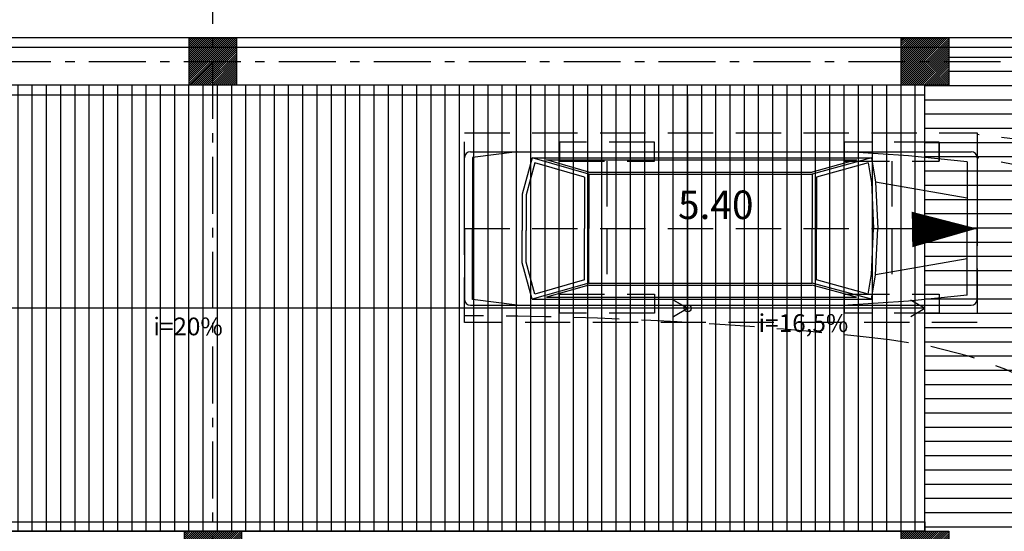
# Model space of a CAD drawing. Units: millimetres. Extents: x 4745 to 4974, y 976 to 1137.
# Drawn here: x 4912 to 4923, y 1111 to 1116 of the extents above; entities that cross this region are included whole.
import ezdxf

# ---------------------------------------------------------------- set-up
doc = ezdxf.new("R2010")
doc.units = ezdxf.units.MM
doc.header["$LTSCALE"] = 0.05
for name, pattern in [('ACAD_ISO10W100', [18, 12, -3, 0, -3]), ('DASHDOT', [25.4, 12.7, -6.35, 0, -6.35]), ('HIDDEN2', [4.7624999999999975, 3.174999999999998, -1.587499999999999])]:
    doc.linetypes.add(name, pattern=pattern)
for name, color, linetype in [('fino', 4, 'Continuous'), ('Hatch', 251, 'Continuous'), ('Médio', 3, 'Continuous'), ('piso intertravado', 1, 'Continuous'), ('PROJ', 2, 'HIDDEN2'), ('Texto', 3, 'Continuous')]:
    doc.layers.add(name, color=color, linetype=linetype)
doc.styles.add('R80', font='romans.shx')

# ---------------------------------------------------------------- blocks, each defined once
blk = doc.blocks.new('Pilar 60x50')
at = {"linetype": 'ByBlock', "lineweight": -2, "transparency": 33554687}
h = blk.add_hatch(dxfattribs=at)
h.set_pattern_fill('_USER', color=252, scale=0.015, angle=45, pattern_type=0)
h.set_pattern_definition([(45, (-4867.476683141079, -1159.029287770217), (-0.01060660171779821, 0.01060660171779821), [])])
h.paths.add_polyline_path([(-0.3000000000001819, 0.25), (0.3000000000001819, 0.25), (0.3000000000001819, -0.25), (-0.3000000000001819, -0.25)])
at = {"color": 0, "linetype": 'ByBlock', "lineweight": -2}
blk.add_lwpolyline([(-0.3000000000001819, 0.25), (0.3000000000001819, 0.25), (0.3000000000001819, -0.25), (-0.3000000000001819, -0.25)], close=True, dxfattribs=at)
blk.add_point((0, 0), dxfattribs=at)
blk = doc.blocks.new('Pilar 50x50')
at = {"linetype": 'ByBlock', "lineweight": -2, "transparency": 33554687}
h = blk.add_hatch(dxfattribs=at)
h.set_pattern_fill('_USER', color=151, scale=0.015, angle=45, pattern_type=0)
h.set_pattern_definition([(45, (-4868.695422197736, -1159.029287770217), (-0.01060660171779821, 0.01060660171779821), [])])
h.paths.add_polyline_path([(-0.25, 0.25), (0.25, 0.25), (0.25, -0.25), (-0.25, -0.25)])
at = {"color": 0, "linetype": 'ByBlock', "lineweight": -2}
blk.add_lwpolyline([(-0.25, 0.25), (0.25, 0.25), (0.25, -0.25), (-0.25, -0.25)], close=True, dxfattribs=at)
blk.add_point((0, 0), dxfattribs=at)
blk = doc.blocks.new('Estrutura')
at = {"color": 0, "lineweight": -2}
for name, p in [('Pilar 50x50', (-15.00000000000182, 30.29999999999995)), ('Pilar 50x50', (-7.500004327176615, 30.29999999999995)), ('Pilar 60x50', (-15.00000000000182, 25.09999999999991)), ('Pilar 50x50', (-7.500004327176615, 25.09999999999991))]:
    blk.add_blockref(name, p, dxfattribs=at)
blk = doc.blocks.new('Giro 90°b - V.Médio 5.40m')
at = {"color": 8, "linetype": 'HIDDEN2', "ltscale": 3}
for p, q in [((0.03314512922133872, 6.601020096778711), (0.03314512922133872, 6.401020096778666)), ((1.033145129221339, 6.601020096778711), (1.033145129221339, 6.401020096778666)), ((0.03314512922133872, 5.001020096778802), (0.03314512922133872, 4.801020096778757)), ((1.033145129221339, 5.001020096778802), (1.033145129221339, 4.801020096778757))]:
    blk.add_line(p, q, dxfattribs=at)
at = {"color": 0, "linetype": 'ByBlock', "lineweight": -2}
for p, q in [((-3.966854870778661, 5.691797278041122), (-3.966854870778661, 6.436194521950711)), ((-3.903049392728462, 6.5), (1.36942115220063, 6.5)), ((-3.413874061016941, 6.5), (-3.881780900045669, 6.43896867779381)), ((-3.881780900045669, 6.43896867779381), (-3.881780900045669, 5.691797278041122)), ((-3.254360365893262, 6.436194521950711), (-3.360702829309048, 6.053361653654292)), ((-2.658842570765955, 6.266046580485636), (-3.254360365893262, 6.436194521950711)), ((-3.254360365893262, 6.436194521950711), (0.3201755202562708, 6.436194521950711)), ((0.3201755202562708, 6.436194521950711), (-0.303700279295299, 6.266046580485636)), ((0.7100978790240333, 6.457463014633731), (0.07204309853023005, 6.5)), ((0.3201755202562708, 6.436194521950711), (0.3627125056218574, 6.180972609753098)), ((1.326884166834134, 6.393657536584442), (0.7100978790240333, 6.457463014633731)), ((1.433226630249919, 6.436194521950711), (1.433226630249919, 5.691797278041122)), ((-3.224843994285038, 6.383522142738684), (-3.318165843942552, 6.047563500984552)), ((-2.701379556132451, 6.233960868618396), (-3.224843994285038, 6.383522142738684)), ((-2.655863812023199, 6.287315073168656), (-3.102502158369134, 6.414926029267463)), ((-3.102502158369134, 6.414926029267463), (0.1613583257303617, 6.414926029267463)), ((0.1613583257303617, 6.414926029267463), (-0.3065485132983667, 6.287315073168656)), ((0.2859556640269147, 6.382771258604407), (-0.2611632939288029, 6.233557001210784)), ((0.2859556640269147, 6.382771258604407), (0.3207542784784891, 6.17397957189587)), ((1.326884166834134, 6.393657536584442), (1.326884166834134, 5.691797278041122)), ((-2.701379556132451, 6.233960868618396), (-2.701379556132451, 5.691797278041122)), ((-2.658842570765955, 6.266046580485636), (-0.303700279295299, 6.266046580485636)), ((-2.658842570765955, 6.266046580485636), (-2.658842570765955, 5.691797278041122)), ((-2.655863812023199, 6.287315073168656), (-0.3065485132983667, 6.287315073168656)), ((-0.303700279295299, 6.266046580485636), (-0.303700279295299, 5.691797278041122)), ((-0.2611632939288029, 6.233557001210784), (-0.2611632939288029, 5.691797278041122)), ((0.3202193971565066, 6.179041111590095), (0.3423668315681425, 5.691797278041122)), ((1.326884166834134, 6.010824668288024), (0.3627125056218574, 6.180972609753098)), ((0.3627125056218574, 6.180972609753098), (0.3849477363719416, 5.691797278041122)), ((-3.360702829309048, 6.053361653654292), (-3.360702829309048, 5.670528785358101)), ((-3.318165843942552, 6.047563500984552), (-3.318165843942552, 5.670528785358101)), ((-3.966854870778661, 5.691797278041122), (-3.966854870778661, 4.947400034131761)), ((-3.881780900045669, 4.944625878288662), (-3.881780900045669, 5.691797278041122)), ((-3.360702829309048, 5.330232902427952), (-3.360702829309048, 5.670528785358101)), ((-3.318165843942552, 5.336031055097692), (-3.318165843942552, 5.670528785358101)), ((-2.701379556132451, 5.149633687463847), (-2.701379556132451, 5.691797278041122)), ((-2.658842570765955, 5.117547975596608), (-2.658842570765955, 5.691797278041122)), ((-0.303700279295299, 5.117547975596608), (-0.303700279295299, 5.691797278041122)), ((-0.2611632939288029, 5.15003755487146), (-0.2611632939288029, 5.691797278041122)), ((0.3202193971565066, 5.204553444492149), (0.3423668315681425, 5.691797278041122)), ((0.3627125056218574, 5.202621946329145), (0.3849477363719416, 5.691797278041122)), ((1.326884166834134, 4.989937019498029), (1.326884166834134, 5.691797278041122)), ((1.433226630249919, 4.947400034131761), (1.433226630249919, 5.691797278041122)), ((-3.254360365893262, 4.947400034131761), (-3.360702829309048, 5.330232902427952)), ((-3.224843994285038, 5.00007241334356), (-3.318165843942552, 5.336031055097692)), ((1.326884166834134, 5.37276988779422), (0.3627125056218574, 5.202621946329145)), ((0.2859556640269147, 5.000823297477837), (0.3207542784784891, 5.209614984186373)), ((0.3201755202562708, 4.947400034131761), (0.3627125056218574, 5.202621946329145)), ((-2.658842570765955, 5.117547975596608), (-3.254360365893262, 4.947400034131761)), ((-2.701379556132451, 5.149633687464075), (-3.224843994285038, 5.00007241334356)), ((-2.655863812023199, 5.096279482913587), (-3.102502158369134, 4.968668526814781)), ((-2.658842570765955, 5.117547975596608), (-0.303700279295299, 5.117547975596608)), ((-2.655863812023199, 5.096279482913587), (-0.3065485132983667, 5.096279482913587)), ((0.1613583257303617, 4.968668526814781), (-0.3065485132983667, 5.096279482913587)), ((0.3201755202562708, 4.947400034131761), (-0.303700279295299, 5.117547975596608)), ((0.2859556640269147, 5.000823297477837), (-0.2611632939288029, 5.15003755487146)), ((1.326884166834134, 4.989937019498029), (0.7100978790240333, 4.926131541448513)), ((-3.903049392728462, 4.883594556082244), (1.36942115220063, 4.883594556082244)), ((-3.413874061016941, 4.883594556082244), (-3.881780900045669, 4.944625878288662)), ((-3.254360365893262, 4.947400034131761), (0.3201755202562708, 4.947400034131761)), ((-3.102502158369134, 4.968668526814781), (0.1613583257303617, 4.968668526814781)), ((0.7100978790240333, 4.926131541448513), (0.07204309853023005, 4.883594556082244))]:
    blk.add_line(p, q, dxfattribs=at)
at = {"color": 0, "linetype": 'HIDDEN2', "ltscale": 3}
for p, q in [((-2.466854870778661, 6.401020096778666), (-2.466854870778661, 5.001020096778802)), ((0.5331451292213387, 6.401020096778666), (0.5331451292213387, 5.001020096778802))]:
    blk.add_line(p, q, dxfattribs=at)
at = {"color": 251, "linetype": 'HIDDEN2', "ltscale": 3}
blk.add_line((-3.966854870778661, 5.691797278041122), (1.433226630249919, 5.69028545477272), dxfattribs=at)
blk.add_lwpolyline([(1.433145129221884, 6.701020096778848), (1.433145129221884, 4.701020096778848), (-3.966854870778661, 4.701020096778848), (-3.966854870778661, 6.701020096778848)], close=True, dxfattribs=at)
at = {"color": 8, "linetype": 'HIDDEN2', "ltscale": 3}
for points in [[(-1.966854870778661, 6.401020096778666), (-1.966854870778661, 6.601020096778711), (-2.966854870778661, 6.601020096778711), (-2.966854870778661, 6.401020096778666)], [(1.033145129221339, 6.401020096778666), (1.033145129221339, 6.601020096778711), (0.03314512922133872, 6.601020096778711), (0.03314512922133872, 6.401020096778666)], [(-1.966854870778661, 5.001020096778802), (-1.966854870778661, 4.801020096778757), (-2.966854870778661, 4.801020096778757), (-2.966854870778661, 5.001020096778802)], [(1.033145129221339, 5.001020096778802), (1.033145129221339, 4.801020096778757), (0.03314512922133872, 4.801020096778757), (0.03314512922133872, 5.001020096778802)]]:
    blk.add_lwpolyline(points, close=True, dxfattribs=at)
at = {"color": 251, "linetype": 'HIDDEN2', "ltscale": 3}
blk.add_lwpolyline([(1.433226630249919, 5.691797278041122, 0, 0.3746779033246224, 0), (0.7462467496379759, 5.681885292309516, 0.3746779033246224, 0.3746779033246224, 0)], format="xyseb", dxfattribs=at)
for centre, radius, start, end in [((0.9321250324428547, 0), 6.701020096778819, 0, 85.71142413771895), ((0.5331451292213387, 0), 6.5, 0, 82.04044272068225), ((-3.966854870778661, -35.22598966571809), 39.99724958968346, 83.57489935482761, 90), ((0, 0), 4.548606660861935, 0, 83.57489935482761)]:
    blk.add_arc(centre, radius, start, end, dxfattribs=at)
at = {"color": 0, "linetype": 'ByBlock', "lineweight": -2}
for centre, start, end in [((-3.903049392728462, 6.436194521950711), 90, 180), ((1.36942115220063, 6.436194521950711), 0, 90), ((-3.903049392728462, 4.947400034131761), 180, 270), ((1.36942115220063, 4.947400034131761), 270, 0)]:
    blk.add_arc(centre, 0.06380547804938286, start, end, dxfattribs=at)
at = {"color": 251, "linetype": 'HIDDEN2', "ltscale": 3, "insert": (-1.320392683231148, 5.941797278041122), "char_height": 0.3, "attachment_point": 5, "style": 'R80'}
blk.add_mtext('\\A1;5.40', dxfattribs=at)

msp = doc.modelspace()

# ---------------------------------------------------------------- hatches: boundary and pattern name
at = {"layer": 'Hatch', "lineweight": -2}
h = msp.add_hatch(dxfattribs=at)
h.set_pattern_fill('_USER', color=254, scale=0.15, pattern_type=0)
h.set_pattern_definition([(0, (0, 0), (0, 0.15), [])])
h.paths.add_polyline_path([(4959.552062688406, 1085.10170911777), (4959.152062688407, 1085.10170911777), (4959.152062688407, 1085.60170911777), (4959.552062688406, 1085.60170911777), (4959.552062688406, 1092.60170911777), (4959.152062688407, 1092.60170911777), (4959.152062688407, 1093.10170911777), (4959.552062688406, 1093.10170911777), (4959.552062688406, 1100.10170911777), (4959.152062688407, 1100.10170911777), (4959.152062688407, 1100.60170911777), (4959.552062688406, 1100.60170911777), (4959.652062688408, 1100.60170911777), (4960.302062688406, 1100.60170911777), (4960.402062688411, 1100.60170911777), (4960.402062688412, 1099.826709117772), (4960.552062688412, 1099.826709117772), (4965.152062688405, 1099.826709117772), (4965.152062688405, 1106.076709117769), (4960.552062688412, 1106.076709117769), (4960.402062688412, 1106.076709117769), (4960.402062688412, 1105.30170911777), (4960.302062688406, 1105.30170911777), (4959.552062688406, 1105.30170911777), (4959.152062688407, 1105.30170911777), (4959.152062688407, 1105.80170911777), (4959.552062688406, 1105.80170911777), (4959.552062688406, 1110.20170911777), (4959.152062688407, 1110.20170911777), (4959.152062688407, 1110.70170911777), (4959.552062688406, 1110.70170911777), (4959.552062688406, 1115.40170911777), (4959.152062688407, 1115.40170911777), (4959.152062688407, 1115.801709117771), (4953.652062688408, 1115.801709117771), (4953.652062688408, 1115.40170911777), (4953.40206268841, 1115.40170911777), (4953.40206268841, 1115.301709117771), (4953.40206268841, 1110.70170911777), (4953.652062688408, 1110.70170911777), (4953.652062688408, 1110.20170911777), (4953.152062688408, 1110.20170911777), (4953.152062688408, 1110.401709117771), (4951.152058361235, 1110.401709117771), (4951.152058361235, 1110.20170911777), (4950.652058361235, 1110.20170911777), (4950.652058361235, 1110.401709117771), (4944.702062688407, 1110.401709117771), (4944.702062688407, 1110.20170911777), (4944.102062688406, 1110.20170911777), (4944.102062688406, 1110.401709117771), (4937.152058361234, 1110.401709117771), (4937.152058361234, 1110.20170911777), (4936.652058361234, 1110.20170911777), (4936.652058361234, 1110.70170911777), (4936.902067015585, 1110.70170911777), (4936.902067015585, 1110.80170911777), (4936.902067015585, 1115.40170911777), (4936.652058361234, 1115.40170911777), (4936.652058361234, 1115.801709117771), (4934.652058361234, 1115.801709117771), (4934.652058361234, 1115.40170911777), (4934.152058361234, 1115.40170911777), (4934.152058361234, 1115.801709117771), (4924.652058361232, 1115.801709117771), (4924.652058361232, 1115.40170911777), (4924.152058361232, 1115.40170911777), (4924.152058361232, 1115.801709117771), (4922.152058361232, 1115.801709117771), (4922.152058361232, 1115.40170911777), (4921.902058361232, 1115.40170911777), (4921.902058361232, 1115.301709117771), (4921.902058361232, 1110.70170911777), (4922.152058361232, 1110.70170911777), (4922.152058361232, 1110.20170911777), (4921.652058361232, 1110.20170911777), (4921.652058361232, 1110.401709117771), (4914.702062688407, 1110.401709117771), (4914.702062688407, 1110.20170911777), (4914.102062688406, 1110.20170911777), (4914.102062688406, 1110.401709117771), (4908.152062688406, 1110.401709117771), (4908.152062688406, 1110.20170911777), (4907.652062688406, 1110.20170911777), (4907.652062688406, 1110.401709117771), (4905.652062688407, 1110.401709117771), (4905.652062688407, 1110.20170911777), (4905.152062688407, 1110.20170911777), (4905.152062688407, 1110.70170911777), (4905.402062688407, 1110.70170911777), (4905.402062688407, 1115.40170911777), (4905.152062688407, 1115.40170911777), (4905.152062688407, 1115.801709117771), (4899.652062688407, 1115.801709117771), (4899.652062688407, 1115.40170911777), (4899.252062688406, 1115.40170911777), (4899.252062688406, 1110.70170911777), (4899.652062688407, 1110.70170911777), (4899.652062688407, 1110.20170911777), (4899.252062688406, 1110.20170911777), (4899.252062688406, 1105.80170911777), (4899.652062688407, 1105.80170911777), (4899.652062688407, 1105.30170911777), (4899.252062688406, 1105.30170911777), (4899.252062688406, 1100.60170911777), (4899.652062688407, 1100.60170911777), (4899.652062688407, 1100.10170911777), (4899.252062688406, 1100.10170911777), (4899.252062688406, 1093.10170911777), (4899.652062688407, 1093.10170911777), (4899.652062688407, 1092.60170911777), (4899.252062688406, 1092.60170911777), (4899.252062688406, 1085.60170911777), (4899.652062688407, 1085.60170911777), (4899.652062688407, 1085.10170911777), (4899.252062688406, 1085.10170911777), (4899.252062688406, 1078.10170911777), (4899.652062688407, 1078.10170911777), (4899.652062688407, 1077.60170911777), (4899.252062688406, 1077.60170911777), (4899.252062688406, 1070.60170911777), (4899.652062688407, 1070.60170911777), (4899.652062688407, 1070.10170911777), (4899.252062688406, 1070.10170911777), (4899.252062688406, 1065.40170911777), (4899.652062688407, 1065.40170911777), (4899.652062688407, 1065.00170911777), (4904.052062688407, 1065.00170911777), (4904.052062688407, 1065.40170911777), (4904.552062688407, 1065.40170911777), (4904.552062688407, 1064.90170911777), (4904.152062688407, 1064.90170911777), (4904.152062688407, 1060.50170911777), (4904.552062688407, 1060.50170911777), (4904.552062688407, 1060.10170911777), (4914.102062688406, 1060.10170911777), (4914.102062688406, 1060.50170911777), (4914.702062688407, 1060.50170911777), (4914.702062688407, 1060.10170911777), (4921.652062688407, 1060.10170911777), (4921.652062688407, 1060.50170911777), (4922.152062688407, 1060.50170911777), (4922.152062688407, 1060.10170911777), (4929.102062688408, 1060.10170911777), (4929.102062688408, 1060.50170911777), (4929.702062688409, 1060.50170911777), (4929.702062688409, 1060.10170911777), (4936.652062688407, 1060.10170911777), (4936.652062688407, 1060.50170911777), (4937.152062688407, 1060.50170911777), (4937.152062688407, 1060.10170911777), (4944.102062688406, 1060.10170911777), (4944.102062688406, 1060.50170911777), (4944.702062688407, 1060.50170911777), (4944.702062688407, 1060.10170911777), (4954.252062688406, 1060.10170911777), (4954.252062688406, 1060.50170911777), (4954.652062688405, 1060.50170911777), (4954.652062688405, 1064.90170911777), (4954.252062688406, 1064.90170911777), (4954.252062688406, 1065.40170911777), (4954.752062688406, 1065.40170911777), (4954.752062688406, 1065.00170911777), (4959.152062688408, 1065.00170911777), (4959.152062688408, 1065.40170911777), (4959.552062688406, 1065.40170911777), (4959.552062688406, 1070.10170911777), (4959.152062688408, 1070.10170911777), (4959.152062688408, 1070.60170911777), (4959.552062688406, 1070.60170911777), (4959.552062688406, 1077.60170911777), (4959.152062688408, 1077.60170911777), (4959.152062688408, 1078.10170911777), (4959.552062688406, 1078.10170911777)])
h.paths.add_polyline_path([(4929.152062688408, 1085.15170911777), (4929.152062688408, 1085.55170911777), (4929.652062688408, 1085.55170911777), (4929.652062688408, 1085.15170911777)], flags=16)
h.paths.add_polyline_path([(4929.152062688408, 1078.05170911777), (4929.652062688408, 1078.05170911777), (4929.652062688408, 1077.65170911777), (4929.152062688408, 1077.65170911777)], flags=16)
h.paths.add_polyline_path([(4929.152062688408, 1092.65170911777), (4929.152062688408, 1093.05170911777), (4929.652062688408, 1093.05170911777), (4929.652062688408, 1092.65170911777)], flags=16)
h.paths.add_polyline_path([(4914.652062688408, 1085.15170911777), (4914.152062688408, 1085.15170911777), (4914.152062688408, 1085.55170911777), (4914.652062688408, 1085.55170911777)], flags=16)
h.paths.add_polyline_path([(4914.652062688408, 1078.05170911777), (4914.652062688408, 1077.65170911777), (4914.152062688408, 1077.65170911777), (4914.152062688408, 1078.05170911777)], flags=16)
h.paths.add_polyline_path([(4914.652062688408, 1092.65170911777), (4914.152062688408, 1092.65170911777), (4914.152062688408, 1093.05170911777), (4914.652062688408, 1093.05170911777)], flags=16)
h.paths.add_polyline_path([(4929.152062688408, 1070.55170911777), (4929.652062688408, 1070.55170911777), (4929.652062688408, 1070.151709117769), (4929.152062688408, 1070.151709117769)], flags=16)
h.paths.add_polyline_path([(4929.152062688408, 1100.15170911777), (4929.152062688408, 1100.55170911777), (4929.652062688408, 1100.55170911777), (4929.652062688408, 1100.15170911777)], flags=16)
h.paths.add_polyline_path([(4914.652062688408, 1070.55170911777), (4914.652062688408, 1070.151709117769), (4914.152062688408, 1070.151709117769), (4914.152062688408, 1070.55170911777)], flags=16)
h.paths.add_polyline_path([(4944.152062688408, 1085.15170911777), (4944.152062688408, 1085.55170911777), (4944.652062688408, 1085.55170911777), (4944.652062688408, 1085.15170911777)], flags=16)
h.paths.add_polyline_path([(4944.152062688408, 1078.05170911777), (4944.652062688408, 1078.05170911777), (4944.652062688408, 1077.65170911777), (4944.152062688408, 1077.65170911777)], flags=16)
h.paths.add_polyline_path([(4929.152062688407, 1065.35170911777), (4929.652062688407, 1065.35170911777), (4929.652062688407, 1064.951709117769), (4929.152062688407, 1064.951709117769)], flags=16)
h.paths.add_polyline_path([(4914.652062688408, 1100.15170911777), (4914.152062688408, 1100.15170911777), (4914.152062688408, 1100.55170911777), (4914.652062688408, 1100.55170911777)], flags=16)
h.paths.add_polyline_path([(4944.152062688408, 1092.65170911777), (4944.152062688408, 1093.05170911777), (4944.652062688408, 1093.05170911777), (4944.652062688408, 1092.65170911777)], flags=16)
h.paths.add_polyline_path([(4929.152062688408, 1105.35170911777), (4929.152062688408, 1105.75170911777), (4929.652062688408, 1105.75170911777), (4929.652062688408, 1105.35170911777)], flags=16)
h.paths.add_polyline_path([(4914.652062688407, 1065.35170911777), (4914.652062688407, 1064.951709117769), (4914.152062688407, 1064.951709117769), (4914.152062688407, 1065.35170911777)], flags=16)
h.paths.add_polyline_path([(4944.152062688408, 1070.55170911777), (4944.652062688408, 1070.55170911777), (4944.652062688408, 1070.151709117769), (4944.152062688408, 1070.151709117769)], flags=16)
h.paths.add_polyline_path([(4914.652062688408, 1105.35170911777), (4914.152062688408, 1105.35170911777), (4914.152062688408, 1105.75170911777), (4914.652062688408, 1105.75170911777)], flags=16)
h.paths.add_polyline_path([(4944.152062688408, 1100.15170911777), (4944.152062688408, 1100.55170911777), (4944.652062688408, 1100.55170911777), (4944.652062688408, 1100.15170911777)], flags=16)
h.paths.add_polyline_path([(4929.152062688408, 1110.25170911777), (4929.152062688408, 1110.65170911777), (4929.652062688408, 1110.65170911777), (4929.652062688408, 1110.25170911777)], flags=16)
h.paths.add_polyline_path([(4944.152062688407, 1065.35170911777), (4944.652062688407, 1065.35170911777), (4944.652062688407, 1064.951709117769), (4944.152062688407, 1064.951709117769)], flags=16)
h.paths.add_polyline_path([(4944.152062688408, 1105.35170911777), (4944.152062688408, 1105.75170911777), (4944.652062688408, 1105.75170911777), (4944.652062688408, 1105.35170911777)], flags=16)
h.paths.add_polyline_path([(4959.152062688407, 1100.65170911777), (4959.152062688407, 1100.701709117771), (4959.652062688408, 1100.701709117771), (4959.652062688408, 1105.20170911777), (4959.152062688407, 1105.20170911777), (4959.152062688407, 1105.25170911777), (4960.45206268841, 1105.25170911777), (4960.452062688407, 1106.026709117769), (4965.102062688405, 1106.026709117769), (4965.102062688405, 1099.876709117772), (4960.452062688412, 1099.876709117772), (4960.452062688412, 1100.65170911777)], flags=16)
h.paths.add_polyline_path([(4962.227062688407, 1100.926709117772), (4961.952062688406, 1100.926709117772), (4961.952062688406, 1100.976709117772), (4962.227062688407, 1100.976709117772), (4962.227062688407, 1101.026709117772), (4961.952062688406, 1101.026709117772), (4961.952062688406, 1101.576709117774), (4961.952062688406, 1104.876709117769), (4962.227062688407, 1104.876709117769), (4962.227062688407, 1104.926709117769), (4961.952062688406, 1104.926709117769), (4961.952062688406, 1104.976709117769), (4962.227062688407, 1104.976709117769), (4962.227062688407, 1105.43920911735, -2.414213675381871), (4962.264562688825, 1105.476709115287), (4964.052062688405, 1105.476709115287, -0.4142135623730951), (4964.552062688404, 1104.976709115288), (4964.552062688404, 1100.926709117771, -0.4142135623730951), (4964.052062688405, 1100.426709117772), (4962.227062688407, 1100.426709117772)], flags=0)
h.paths.add_polyline_path([(4961.977062688406, 1101.051709117772), (4961.977062688406, 1101.151709117772), (4962.077062688406, 1101.151709117772), (4962.077062688406, 1101.576709117774), (4962.077062688406, 1101.62670911777), (4962.077062688388, 1102.426709117773), (4962.077062688406, 1102.476709117768), (4961.952062688405, 1102.476709117768), (4961.952062688406, 1103.426709117773), (4962.077062688406, 1103.426709117773), (4962.077062688406, 1103.476709117768), (4962.077062688406, 1104.276709117771), (4962.077062688406, 1104.326709117767), (4962.077062688406, 1104.751709117769), (4961.977062688406, 1104.751709117769), (4961.977062688406, 1104.851709117769), (4962.077062688406, 1104.851709117769), (4962.077062688406, 1104.751709117769), (4963.827062688406, 1104.751709117769), (4963.827062688406, 1104.851709117769), (4963.927062688406, 1104.851709117769), (4964.002062688406, 1104.876709117769), (4963.952062688406, 1104.876709117769), (4963.927062688406, 1104.871709117769), (4963.927062688406, 1104.751709117769), (4963.827062688406, 1104.751709117769), (4963.827062688406, 1103.001709117771), (4963.927062688405, 1103.001709117771), (4963.927062688405, 1102.90170911777), (4963.827062688406, 1102.90170911777), (4963.827062688406, 1101.151709117772), (4963.927062688406, 1101.151709117772), (4963.927062688406, 1101.051709117772), (4963.827062688406, 1101.051709117772), (4963.827062688406, 1101.151709117772), (4962.077062688406, 1101.151709117772), (4962.077062688406, 1101.051709117772)], flags=0)
h.paths.add_polyline_path([(4962.137062688416, 1101.22670911777), (4962.137062688416, 1101.576709117774), (4962.137062688416, 1102.02670911779), (4962.127062688405, 1102.426709117773), (4962.127062688411, 1102.031709117771), (4962.137062688416, 1102.031709117771), (4962.137062688416, 1102.476709117768), (4962.137062688416, 1102.826709117772), (4962.227062688396, 1102.826709117772), (4962.227062688396, 1102.716709117771), (4963.657062688394, 1102.716709117771), (4963.657062688394, 1102.276709117771), (4963.782062688394, 1102.276709117771), (4963.782062688394, 1102.271709117771), (4963.737062688394, 1102.271709117771), (4963.737062688394, 1102.226709117771), (4963.782062688394, 1102.226709117771), (4963.782062688394, 1101.826709117771), (4963.737062688394, 1101.826709117771), (4963.737062688394, 1101.781709117771), (4963.782062688394, 1101.781709117771), (4963.782062688394, 1101.776709117771), (4963.657062688394, 1101.776709117771), (4963.657062688394, 1101.336709117772), (4962.227062688396, 1101.336709117772), (4962.227062688396, 1101.22670911777)], flags=0)
h.paths.add_polyline_path([(4962.15206268842, 1101.581709117774), (4962.142062688416, 1101.581709117774), (4962.142062688416, 1102.021709117771), (4962.172062688424, 1102.021709117771), (4962.187062688387, 1102.024709117765), (4962.187062688404, 1102.066709117753), (4962.177062688408, 1102.436709117768), (4962.177062688409, 1102.066709117753), (4962.187062688404, 1102.066709117753), (4962.187062688405, 1102.436709117768), (4962.176116742464, 1102.031709117771), (4962.177062688409, 1102.031709117771), (4962.177062688408, 1102.436709117768), (4962.162062688421, 1102.826709117772), (4962.162062688421, 1102.476709117768), (4962.237062688401, 1102.476709117768), (4962.237062688406, 1102.426709117771), (4962.277062688403, 1102.426709117773), (4962.277062688403, 1102.676709117771), (4963.577062688403, 1102.676709117771), (4963.577062688403, 1102.530227422036), (4963.577062688403, 1101.523190813507), (4963.577062688403, 1101.376709117771), (4962.277062688403, 1101.376709117771), (4962.277062688403, 1101.62670911777), (4962.237062688406, 1101.626709117771), (4962.237062688401, 1101.576709117774), (4962.212062688392, 1101.22670911777), (4962.212062688392, 1101.576709117774), (4962.15206268842, 1101.576709117774)], flags=0)
h.paths.add_polyline_path([(4962.177062688409, 1102.021709117771), (4962.237062688397, 1102.021709117771), (4962.237062688406, 1101.62670911777), (4962.222062688396, 1101.581709117774), (4962.177062688408, 1101.581709117774)], flags=0)
h.paths.add_polyline_path([(4962.282062688403, 1101.381709117772), (4962.282062688403, 1101.59463804996), (4962.494991620591, 1101.381709117772)], flags=0)
h.paths.add_polyline_path([(4962.077062688406, 1102.90170911777), (4961.977062688406, 1102.90170911777), (4961.977062688406, 1103.001709117771), (4962.077062688406, 1103.001709117771), (4963.827062688406, 1103.001709117771), (4963.827062688406, 1102.90170911777)], flags=0)
h.paths.add_polyline_path([(4962.897062688397, 1101.226709117772), (4962.897062688397, 1101.231709117772), (4962.942062688398, 1101.231709117772), (4962.942062688398, 1101.276709117772), (4962.952062688398, 1101.276709117772), (4962.952062688398, 1101.231709117772), (4962.997062688398, 1101.231709117772), (4962.997062688398, 1101.226709117772)], flags=0)
h.paths.add_polyline_path([(4962.137062688416, 1103.076709117769), (4962.137062688416, 1103.426709117773), (4962.137062688416, 1103.876709117789), (4962.127062688416, 1104.276709117771), (4962.127062688411, 1103.88170911777), (4962.137062688416, 1103.88170911777), (4962.137062688416, 1104.326709117767), (4962.137062688416, 1104.676709117771), (4962.227062688396, 1104.676709117771), (4962.227062688396, 1104.566709117769), (4963.657062688394, 1104.566709117769), (4963.657062688394, 1104.12670911777), (4963.782062688394, 1104.12670911777), (4963.782062688394, 1104.12170911777), (4963.737062688394, 1104.12170911777), (4963.737062688394, 1104.076709117769), (4963.782062688394, 1104.076709117769), (4963.782062688394, 1103.67670911777), (4963.737062688394, 1103.67670911777), (4963.737062688394, 1103.63170911777), (4963.782062688394, 1103.63170911777), (4963.782062688394, 1103.62670911777), (4963.657062688394, 1103.62670911777), (4963.657062688394, 1103.18670911777), (4962.227062688396, 1103.18670911777), (4962.227062688396, 1103.076709117769)], flags=0)
h.paths.add_polyline_path([(4962.15206268842, 1103.431709117773), (4962.142062688416, 1103.431709117773), (4962.142062688416, 1103.87170911777), (4962.172062688424, 1103.87170911777), (4962.187062688389, 1103.874709117764), (4962.187062688388, 1103.87670911777), (4962.187062688404, 1103.916709117751), (4962.177062688408, 1104.286709117767), (4962.177062688409, 1103.916709117751), (4962.187062688404, 1103.916709117751), (4962.187062688405, 1104.286709117767), (4962.176116742464, 1103.88170911777), (4962.177062688409, 1103.88170911777), (4962.177062688408, 1104.286709117767), (4962.162062688421, 1104.676709117771), (4962.162062688421, 1104.326709117767), (4962.237062688401, 1104.326709117767), (4962.237062688406, 1104.276709117769), (4962.277062688403, 1104.276709117771), (4962.277062688403, 1104.526709117769), (4963.577062688403, 1104.526709117769), (4963.577062688403, 1104.380227422034), (4963.577062688403, 1103.373190813505), (4963.577062688403, 1103.22670911777), (4962.277062688403, 1103.22670911777), (4962.277062688403, 1103.476709117768), (4962.237062688406, 1103.47670911777), (4962.237062688401, 1103.426709117773), (4962.212062688392, 1103.076709117769), (4962.212062688392, 1103.426709117773), (4962.15206268842, 1103.426709117773)], flags=0)
h.paths.add_polyline_path([(4962.177062688409, 1103.87170911777), (4962.237062688397, 1103.87170911777), (4962.237062688388, 1103.476709117768), (4962.222062688396, 1103.431709117773), (4962.177062688408, 1103.431709117773)], flags=0)
h.paths.add_polyline_path([(4962.897062688397, 1102.82170911777), (4962.897062688397, 1102.82670911777), (4962.997062688398, 1102.82670911777), (4962.997062688398, 1102.82170911777), (4962.952062688398, 1102.82170911777), (4962.952062688398, 1102.77670911777), (4962.942062688398, 1102.77670911777), (4962.942062688398, 1102.82170911777)], flags=0)
h.paths.add_polyline_path([(4962.897062688397, 1103.07670911777), (4962.897062688397, 1103.081709117771), (4962.942062688398, 1103.081709117771), (4962.942062688398, 1103.126709117771), (4962.952062688398, 1103.126709117771), (4962.952062688398, 1103.081709117771), (4962.997062688398, 1103.081709117771), (4962.997062688398, 1103.07670911777)], flags=0)
h.paths.add_polyline_path([(4962.282062688403, 1104.521709117769), (4962.494991620591, 1104.521709117769), (4962.282062688403, 1104.308780185581)], flags=0)
h.paths.add_polyline_path([(4962.897062688397, 1104.671709117769), (4962.897062688397, 1104.676709117769), (4962.997062688398, 1104.676709117769), (4962.997062688398, 1104.671709117769), (4962.952062688398, 1104.671709117769), (4962.952062688398, 1104.626709117769), (4962.942062688398, 1104.626709117769), (4962.942062688398, 1104.671709117769)], flags=0)
h = msp.add_hatch(dxfattribs=at)
h.set_pattern_fill('_USER', color=253, scale=0.15, angle=-90.00000000000001, pattern_type=0)
h.set_pattern_definition([(270, (0, 0), (0.15, -2.412183974514955e-17), [])])
h.paths.add_polyline_path([(4921.902058361232, 1115.40170911777), (4905.402062688407, 1115.40170911777), (4905.402062688407, 1110.70170911777), (4921.902058361232, 1110.70170911777)])
h.paths.add_polyline_path([(4936.902067015585, 1115.40170911777), (4953.40206268841, 1115.40170911777), (4953.40206268841, 1110.70170911777), (4936.902067015585, 1110.70170911777)])

# ---------------------------------------------------------------- linework, layer by layer
at = {"layer": 'fino', "lineweight": -2}
msp.add_line((4919.402062688405, 1115.301709117771), (4919.402062688405, 1110.80170911777), dxfattribs=at)
for points in [[(4959.652062688407, 1105.30170911777), (4959.652062688407, 1115.90170911777), (4899.152062688406, 1115.90170911777), (4899.152062688406, 1064.90170911777), (4904.052062688406, 1064.90170911777), (4904.052062688406, 1060.00170911777), (4954.752062688405, 1060.00170911777), (4954.752062688405, 1064.90170911777), (4959.652062688407, 1064.90170911777), (4959.652062688407, 1100.60170911777)], [(4959.552062688406, 1105.30170911777), (4959.552062688406, 1115.801709117771), (4899.252062688406, 1115.801709117771), (4899.252062688406, 1065.00170911777), (4904.152062688407, 1065.00170911777), (4904.152062688407, 1060.10170911777), (4954.652062688405, 1060.10170911777), (4954.652062688405, 1065.00170911777), (4959.552062688406, 1065.00170911777), (4959.552062688406, 1100.60170911777)]]:
    msp.add_lwpolyline(points, dxfattribs=at)
at = {"layer": 'Médio', "lineweight": -2}
for points in [[(4921.902058361232, 1115.40170911777), (4905.402062688407, 1115.40170911777), (4905.402062688407, 1110.70170911777), (4921.902058361232, 1110.70170911777)], [(4905.402062688407, 1115.301709117771), (4921.902058361232, 1115.301709117771), (4921.902058361232, 1115.40170911777), (4905.402062688407, 1115.40170911777)], [(4905.402062688407, 1110.80170911777), (4921.902058361232, 1110.80170911777), (4921.902058361232, 1110.70170911777), (4905.402062688407, 1110.70170911777)]]:
    msp.add_lwpolyline(points, close=True, dxfattribs=at)
at = {"layer": 'PROJ', "color": 6, "linetype": 'ACAD_ISO10W100'}
for points in [[(4914.401812688249, 1053.0483145859, 3999.999249866276), (4914.402062688407, 1053.048314710901), (4914.402062688407, 1120.259845986437, 3999.999249866276), (4914.401812688249, 1120.259846111438)], [(4888.096687937826, 1115.651959117782, 3999.999249866276), (4888.096688062856, 1115.65170911777), (4967.714562676539, 1115.65170911777, 3999.999249866276), (4967.714562801569, 1115.651959117782)]]:
    msp.add_lwpolyline(points, format="xyb", dxfattribs=at)
at = {"layer": 'PROJ', "color": 3, "linetype": 'DASHDOT'}
msp.add_lwpolyline([(4887.59668807036, 1113.619715216322, 0.125, 0.125, 0), (4888.597455602165, 1113.619715216322, 0, 0, 0), (4970.963795156615, 1113.619715216322, 0.125, 0.125, 0), (4971.964562688419, 1113.619715216322, 0, 0, 0)], format="xyseb", dxfattribs=at)
at = {"layer": 'Texto', "color": 9}
for points in [[(4921.753218757383, 1112.965668448699), (4921.902066873665, 1113.051605948699), (4921.753218757383, 1113.137543448699), (4921.902066873665, 1113.051605948699), (4905.439571201258, 1113.051605948699, -119.9749924346677), (4905.439550362217, 1113.052855948715)], [(4921.753218757383, 1112.965668448699), (4921.902066873665, 1113.051605948699), (4921.753218757383, 1113.137543448699), (4921.902066873665, 1113.051605948699), (4905.439571201258, 1113.051605948699, -119.9749924346677), (4905.439550362217, 1113.052855948715)], [(4919.253214430209, 1112.965668448699), (4919.40206254649, 1113.051605948699), (4919.253214430209, 1113.137543448699), (4919.40206254649, 1113.051605948699), (4907.939566874085, 1113.051605948699, -119.9749924346677), (4907.939546035044, 1113.052855948715)], [(4921.753214430209, 1112.965668448699), (4921.902062546491, 1113.051605948699), (4921.753214430209, 1113.137543448699), (4921.902062546491, 1113.051605948699), (4919.439566874083, 1113.051605948699, -119.9749924346677), (4919.439546035042, 1113.052855948715)]]:
    msp.add_lwpolyline(points, format="xyb", dxfattribs=at)

# ---------------------------------------------------------------- block references
at = {"lineweight": -2}
msp.add_blockref('Estrutura', (4929.402062688408, 1085.35170911777), dxfattribs=at)
at = {"layer": 'piso intertravado', "lineweight": -2}
msp.add_blockref('Giro 90°b - V.Médio 5.40m', (4921.018917559187, 1108.200689020992), dxfattribs=at)

# ---------------------------------------------------------------- texts
at = {"layer": 'Texto', "style": 'R80'}
for s, p in [('i=20%%%', (4913.774294136708, 1112.766767832712)), ('i=16,5%%%', (4920.149166940295, 1112.802482118426))]:
    msp.add_text(s, height=0.1875, dxfattribs=at).set_placement(p)

doc.saveas('drawing.dxf')
